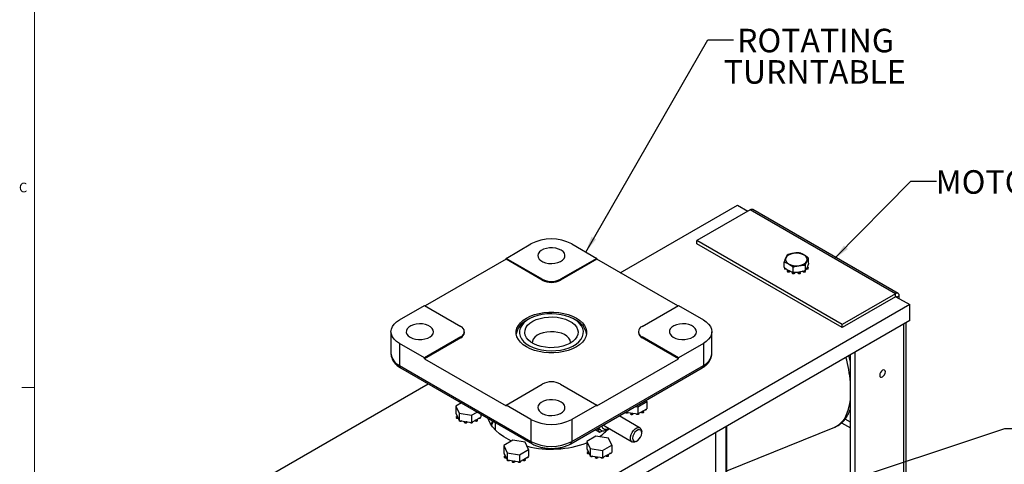
# Model space of a CAD drawing. Units: inches. Extents: x 0.5 to 34.8, y 0.8 to 23.2.
# Drawn here: x 0.5 to 10.1, y 7.5 to 11.9 of the extents above; entities that cross this region are included whole.
import ezdxf

# ---------------------------------------------------------------- set-up
doc = ezdxf.new("R2010")
doc.units = ezdxf.units.IN
doc.header["$MEASUREMENT"] = 0
doc.styles.add('SLDTEXTSTYLE0', font='TXT', dxfattribs={"width": 0.75})
doc.dimstyles.new('SLDDIMSTYLE7', dxfattribs={"dimtxt": 0.18, "dimasz": 0.156, "dimexe": 0, "dimexo": 0.0625, "dimgap": 0, "dimtad": 0, "dimtih": 1, "dimtoh": 1, "dimdec": 0, "dimrnd": 1e-09, "dimzin": 0, "dimdsep": 46, "dimtxsty": 'Standard', "dimsah": 1, "dimcen": 0.09, "dimadec": 0, "dimazin": 0, "dimtfac": 0.156, "dimtdec": 0, "dimtofl": 0, "dimtmove": 0, "dimatfit": 3, "dimfxl": 0, "dimfrac": 2, "dimtolj": 1, "dimtzin": 0, "dimarcsym": 0})

# ---------------------------------------------------------------- blocks, each defined once
blk = doc.blocks.new('SW_NOTE_4')
at = {"color": 0, "linetype": 'Continuous', "lineweight": 0, "char_height": 0.22917, "attachment_point": 2, "style": 'SLDTEXTSTYLE0'}
for s, insert in [('ROTATING', (0.7978, 0.108)), ('TURNTABLE', (0.7905, -0.1976))]:
    blk.add_mtext(s, dxfattribs=dict(at, insert=insert))

msp = doc.modelspace()

# ---------------------------------------------------------------- linework, layer by layer
at = {"color": 7, "linetype": 'Continuous', "lineweight": 0}
for p, q in [((0.63263, 22.96363), (0.63263, 0.96363)), ((0.63263, 8.29696), (0.50763, 8.29696))]:
    msp.add_line(p, q, dxfattribs=at)
at = {"color": 7, "linetype": 'Continuous', "lineweight": 30}
for p, q in [((6.33782, 9.41435), (7.47898, 10.07313)), ((7.47898, 10.07313), (7.58151, 10.01395)), ((7.60378, 10.02681), (7.08477, 9.72718)), ((9.018, 9.2104), (7.60378, 10.02681)), ((9.04475, 9.21305), (7.63053, 10.02945)), ((5.22508, 9.55464), (5.46797, 9.69485)), ((5.86607, 9.69485), (6.10896, 9.55464)), ((8.49898, 8.91078), (7.08477, 9.72718)), ((7.08477, 9.69656), (7.08477, 9.72718)), ((8.49898, 8.88016), (7.08477, 9.69656)), ((5.22508, 9.54647), (4.43665, 9.09132)), ((5.57863, 9.35053), (5.22508, 9.55464)), ((5.22508, 9.54647), (5.22508, 9.55464)), ((5.57863, 9.34237), (5.22508, 9.54647)), ((6.10896, 9.55464), (5.75541, 9.35053)), ((6.10896, 9.54647), (5.75541, 9.34237)), ((6.10896, 9.54647), (6.10896, 9.55464)), ((6.89738, 9.09132), (6.10896, 9.54647)), ((7.9336, 9.47192), (7.9336, 9.51631)), ((7.97421, 9.59122), (7.96412, 9.58479)), ((8.17341, 9.50901), (8.17341, 9.5534)), ((7.93795, 9.46396), (7.93795, 9.45376)), ((7.96611, 9.4358), (7.96611, 9.4256)), ((7.96917, 9.44007), (7.97095, 9.4411)), ((7.98573, 9.43257), (7.98395, 9.43154)), ((7.98395, 9.43154), (7.98395, 9.42133)), ((7.99591, 9.42823), (7.98395, 9.42133)), ((8.01489, 9.41954), (8.01489, 9.40934)), ((8.02138, 9.42125), (8.02138, 9.46564)), ((8.03543, 9.41798), (8.03543, 9.40778)), ((8.03869, 9.41479), (8.03543, 9.40778)), ((8.07157, 9.40778), (8.0672, 9.41721)), ((8.07157, 9.41798), (8.07092, 9.41939)), ((8.07157, 9.41798), (8.07157, 9.40778)), ((8.09111, 9.42251), (8.09176, 9.42111)), ((8.09212, 9.40934), (8.09212, 9.41954)), ((8.12306, 9.42133), (8.1111, 9.42823)), ((8.12306, 9.43154), (8.12306, 9.42133)), ((8.1409, 9.4256), (8.1409, 9.4358)), ((8.14128, 9.4398), (8.14128, 9.48419)), ((8.15591, 9.44793), (8.14963, 9.4489)), ((8.15591, 9.45814), (8.15347, 9.45851)), ((8.15591, 9.45814), (8.15591, 9.44793)), ((8.15888, 9.47017), (8.16132, 9.46979)), ((8.16906, 9.48627), (8.16906, 9.4922)), ((8.16906, 9.45376), (8.16906, 9.46396)), ((5.57863, 9.34237), (5.57863, 9.35053)), ((5.75541, 9.34237), (5.75541, 9.35053)), ((9.018, 9.2104), (8.49898, 8.91078)), ((9.018, 9.17978), (9.018, 9.2104)), ((9.018, 9.17978), (8.49898, 8.88016)), ((9.0239, 9.18127), (9.15836, 9.10365)), ((9.05583, 9.16284), (9.05583, 9.18855)), ((9.15836, 9.10365), (3.85506, 6.04212)), ((4.18669, 8.95519), (4.42958, 9.09541)), ((4.42958, 9.09541), (4.78314, 8.8913)), ((6.5509, 8.8913), (6.90446, 9.09541)), ((6.90446, 9.09541), (7.14735, 8.95519)), ((9.15836, 8.95055), (9.15836, 9.10365)), ((9.15836, 8.95055), (3.85506, 5.88902)), ((5.44619, 8.9616), (5.42409, 8.94883)), ((5.90995, 8.94883), (5.88785, 8.9616)), ((9.12377, 5.30347), (9.12377, 8.93058)), ((4.10424, 8.84028), (4.10424, 8.62594)), ((4.81975, 8.83211), (4.81975, 8.84028)), ((6.51429, 8.84028), (6.51429, 8.83211)), ((7.2298, 8.62594), (7.2298, 8.84028)), ((8.49898, 8.88016), (8.49898, 8.91078)), ((9.09932, 8.91646), (8.62803, 8.64439)), ((9.09932, 5.27699), (9.09932, 8.91646)), ((4.78314, 8.78925), (4.42958, 8.58515)), ((4.78314, 8.78109), (4.42958, 8.57699)), ((4.78314, 8.78109), (4.78314, 8.78925)), ((6.90446, 8.58515), (6.5509, 8.78925)), ((6.5509, 8.78109), (6.5509, 8.78925)), ((6.90446, 8.57699), (6.5509, 8.78109)), ((4.18669, 8.72537), (4.18669, 8.51103)), ((4.42958, 8.58515), (4.18669, 8.72537)), ((7.14735, 8.72537), (6.90446, 8.58515)), ((7.14735, 8.72537), (7.14735, 8.51103)), ((8.62803, 5.54915), (8.62803, 8.64439)), ((4.10424, 8.62594), (4.10428, 8.62332)), ((4.42958, 8.57699), (4.42958, 8.58515)), ((4.42958, 8.57699), (5.22508, 8.11776)), ((6.10896, 8.11776), (6.90446, 8.57699)), ((6.90446, 8.57699), (6.90446, 8.58515)), ((7.2298, 8.62594), (7.22976, 8.62856)), ((8.5803, 5.5767), (8.5803, 8.61684)), ((4.18669, 8.51103), (5.46797, 7.77136)), ((4.19705, 8.48814), (5.47833, 7.74847)), ((5.85571, 7.74847), (7.13699, 8.48814)), ((5.86607, 7.77136), (7.14735, 8.51103)), ((2.17568, 7.0116), (4.46522, 8.33332)), ((5.22508, 8.12592), (5.57863, 8.33002)), ((5.75541, 8.33002), (6.10896, 8.12592)), ((6.50893, 8.1081), (6.59772, 8.15935)), ((6.59772, 8.15935), (6.59133, 8.17313)), ((6.59772, 8.15935), (6.59772, 8.08995)), ((4.78976, 8.14597), (4.73632, 8.11512)), ((4.73632, 8.11512), (4.76882, 8.0451)), ((4.73632, 8.11512), (4.73632, 8.04571)), ((5.46797, 7.9857), (5.22508, 8.12592)), ((5.22508, 8.11776), (5.22508, 8.12592)), ((6.10896, 8.12592), (5.86607, 7.9857)), ((6.10896, 8.11776), (6.10896, 8.12592)), ((6.48506, 8.11179), (6.50893, 8.1081)), ((6.50893, 8.1081), (6.50893, 8.03869)), ((6.50893, 8.03869), (6.59772, 8.08995)), ((6.5472, 8.06061), (6.54705, 8.0607)), ((6.5472, 8.06061), (6.5472, 8.05041)), ((6.56493, 8.05474), (6.56493, 8.06494)), ((6.57938, 8.07728), (6.5765, 8.0777)), ((6.59238, 8.08313), (6.59238, 8.08687)), ((4.73632, 8.04571), (4.76882, 7.97569)), ((4.74165, 8.03421), (4.74165, 8.03212)), ((4.74247, 8.00981), (4.74247, 7.99961)), ((4.75007, 8.01562), (4.75027, 8.01565)), ((4.76008, 7.99451), (4.75577, 7.9938)), ((4.76882, 8.0451), (4.89011, 8.02633)), ((4.76882, 8.0451), (4.76882, 7.97569)), ((4.76882, 7.97569), (4.89011, 7.95693)), ((4.77134, 7.9753), (4.77134, 7.97168)), ((4.79602, 7.97148), (4.78929, 7.96748)), ((4.82053, 7.96604), (4.82053, 7.95584)), ((4.82085, 7.96752), (4.8209, 7.96764)), ((4.84525, 7.96382), (4.84111, 7.95436)), ((4.84525, 7.96387), (4.84525, 7.96382)), ((4.89011, 8.02633), (4.94355, 8.05719)), ((4.89011, 8.02633), (4.89011, 7.95693)), ((4.89011, 7.95693), (4.97891, 8.00819)), ((4.92839, 7.96865), (4.91927, 7.97376)), ((4.92839, 7.97885), (4.92824, 7.97894)), ((4.92839, 7.97885), (4.92839, 7.96865)), ((4.94612, 7.97298), (4.94612, 7.98318)), ((4.96056, 7.99552), (4.95769, 7.99594)), ((4.97357, 8.00137), (4.97357, 8.00511)), ((4.97891, 8.03678), (4.97891, 8.00819)), ((5.46797, 7.9857), (5.46797, 7.77136)), ((5.86607, 7.9857), (5.86607, 7.77136)), ((6.53074, 7.90194), (6.32615, 8.02005)), ((6.39016, 8.057), (6.39016, 8.05344)), ((6.39024, 8.05705), (6.50893, 8.03869)), ((6.41484, 8.05324), (6.4081, 8.04924)), ((6.43934, 8.0478), (6.43934, 8.0376)), ((6.43966, 8.04928), (6.43971, 8.0494)), ((6.46407, 8.04558), (6.45993, 8.03612)), ((6.46407, 8.04563), (6.46407, 8.04558)), ((6.49606, 8.03642), (6.4938, 8.04103)), ((6.51657, 8.03807), (6.51657, 8.0431)), ((6.5472, 8.05041), (6.53808, 8.05552)), ((8.5803, 7.95737), (8.5275, 7.98785)), ((4.87725, 7.95466), (4.87498, 7.95927)), ((4.89775, 7.95631), (4.89775, 7.96134)), ((5.11977, 7.95546), (5.11977, 7.88334)), ((6.13357, 7.86231), (6.09324, 7.88559)), ((6.13268, 7.89012), (6.14505, 7.88298)), ((6.18923, 7.91867), (6.45262, 7.76662)), ((6.21427, 7.88334), (6.21427, 7.8837)), ((6.54693, 7.85392), (6.54693, 7.86617)), ((7.37736, 7.8502), (7.37736, 7.9224)), ((7.37736, 7.48564), (8.42938, 7.91089)), ((8.49414, 7.95201), (8.5803, 7.90227)), ((5.29114, 7.78216), (5.20235, 7.7309)), ((5.41244, 7.7634), (5.29114, 7.78216)), ((6.10055, 7.82304), (6.01176, 7.77178)), ((6.01176, 7.77178), (6.04426, 7.70176)), ((6.01176, 7.77178), (6.01176, 7.70237)), ((6.22184, 7.80428), (6.10055, 7.82304)), ((6.25434, 7.73425), (6.22184, 7.80428)), ((6.49169, 7.77049), (6.5023, 7.77661)), ((7.26881, 7.18444), (7.26881, 7.85973)), ((5.20235, 7.7309), (5.23485, 7.66088)), ((5.20235, 7.7309), (5.20235, 7.66149)), ((5.35614, 7.64211), (5.44494, 7.69337)), ((5.44494, 7.69337), (5.41244, 7.7634)), ((5.44494, 7.69337), (5.44494, 7.62397)), ((6.01176, 7.70237), (6.04426, 7.63235)), ((6.01709, 7.69087), (6.01709, 7.68878)), ((6.04426, 7.70176), (6.04426, 7.63235)), ((6.04426, 7.70176), (6.16555, 7.68299)), ((6.16555, 7.68299), (6.25434, 7.73425)), ((6.16555, 7.68299), (6.16555, 7.61359)), ((6.25434, 7.73425), (6.25434, 7.66485)), ((7.3707, 7.22562), (7.3707, 7.69035)), ((7.37736, 7.23301), (7.37736, 7.69774)), ((7.3774, 7.69778), (7.37774, 7.73804)), ((5.20235, 7.66149), (5.23485, 7.59147)), ((5.20768, 7.64999), (5.20768, 7.6479)), ((5.2085, 7.62559), (5.2085, 7.61538)), ((5.2161, 7.6314), (5.2163, 7.63143)), ((5.22611, 7.61029), (5.2218, 7.60958)), ((5.23485, 7.66088), (5.23485, 7.59147)), ((5.23485, 7.66088), (5.35614, 7.64211)), ((5.23485, 7.59147), (5.35614, 7.57271)), ((5.23737, 7.59108), (5.23737, 7.58746)), ((5.26205, 7.58726), (5.25532, 7.58326)), ((5.28656, 7.58182), (5.28656, 7.57162)), ((5.28688, 7.5833), (5.28693, 7.58342)), ((5.31128, 7.5796), (5.30714, 7.57014)), ((5.31128, 7.57965), (5.31128, 7.5796)), ((5.35614, 7.64211), (5.35614, 7.57271)), ((5.35614, 7.57271), (5.44494, 7.62397)), ((5.39442, 7.58443), (5.3853, 7.58954)), ((5.39442, 7.59463), (5.39427, 7.59472)), ((5.39442, 7.59463), (5.39442, 7.58443)), ((5.41215, 7.58876), (5.41215, 7.59896)), ((5.42659, 7.6113), (5.42372, 7.61172)), ((5.4396, 7.61715), (5.4396, 7.62089)), ((6.01791, 7.66647), (6.01791, 7.65626)), ((6.02551, 7.67228), (6.02571, 7.67231)), ((6.03552, 7.65117), (6.03121, 7.65046)), ((6.04426, 7.63235), (6.16555, 7.61359)), ((6.04678, 7.63196), (6.04678, 7.62834)), ((6.07146, 7.62814), (6.06473, 7.62414)), ((6.09597, 7.6227), (6.09597, 7.6125)), ((6.09628, 7.62418), (6.09634, 7.6243)), ((6.12069, 7.62048), (6.11655, 7.61102)), ((6.12069, 7.62053), (6.12069, 7.62048)), ((6.15269, 7.61132), (6.15042, 7.61593)), ((6.16555, 7.61359), (6.25434, 7.66485)), ((6.17319, 7.61297), (6.17319, 7.618)), ((6.20382, 7.62531), (6.19471, 7.63042)), ((6.20382, 7.63551), (6.20368, 7.6356)), ((6.20382, 7.63551), (6.20382, 7.62531)), ((6.22156, 7.62964), (6.22156, 7.63984)), ((6.236, 7.65218), (6.23313, 7.6526)), ((6.24901, 7.65803), (6.24901, 7.66177)), ((5.34328, 7.57044), (5.34101, 7.57505)), ((5.36378, 7.57209), (5.36378, 7.57712))]:
    msp.add_line(p, q, dxfattribs=at)
at = {"color": 8, "linetype": 'Continuous', "lineweight": 30}
for p, q in [((9.05583, 9.18855), (9.03356, 9.17569)), ((6.57938, 8.07936), (6.57938, 8.07728)), ((4.75577, 8.00379), (4.75577, 7.9938)), ((4.78929, 7.97252), (4.78929, 7.96748)), ((4.84111, 7.96451), (4.84111, 7.95436)), ((4.96056, 7.9976), (4.96056, 7.99552)), ((6.4081, 8.05428), (6.4081, 8.04924)), ((6.45993, 8.04627), (6.45993, 8.03612)), ((6.49606, 8.04068), (6.49606, 8.03642)), ((4.87725, 7.95892), (4.87725, 7.95466)), ((7.3707, 7.84281), (7.3707, 7.91855)), ((5.2218, 7.61957), (5.2218, 7.60958)), ((5.25532, 7.5883), (5.25532, 7.58326)), ((5.30714, 7.58029), (5.30714, 7.57014)), ((5.42659, 7.61338), (5.42659, 7.6113)), ((6.03121, 7.66045), (6.03121, 7.65046)), ((6.06473, 7.62918), (6.06473, 7.62414)), ((6.11655, 7.62117), (6.11655, 7.61102)), ((6.15269, 7.61558), (6.15269, 7.61132)), ((6.236, 7.65426), (6.236, 7.65218)), ((5.34328, 7.5747), (5.34328, 7.57044))]:
    msp.add_line(p, q, dxfattribs=at)
at = {"color": 7, "linetype": 'Continuous', "lineweight": 30, "flags": 128}
for points in [[(5.76093, 9.63436), (5.73674, 9.6454), (5.70879, 9.65293), (5.67859, 9.65653), (5.64777, 9.65601), (5.61798, 9.6514), (5.59084, 9.64295), (5.5678, 9.63112), (5.55012, 9.61654), (5.53873, 9.59999), (5.53426, 9.58238), (5.53695, 9.56464), (5.54665, 9.54775), (5.56284, 9.53259), (5.58464, 9.52001), (5.61089, 9.51066), (5.64016, 9.50506), (5.67088, 9.50351), (5.70139, 9.50609), (5.73005, 9.51266), (5.75531, 9.52287), (5.77581, 9.53617), (5.79045, 9.55184), (5.79843, 9.56904), (5.79933, 9.58683), (5.79309, 9.60426), (5.78006, 9.6204), (5.76093, 9.63436)], [(7.97798, 9.49991), (8.0001, 9.49011), (8.02586, 9.48395), (8.0535, 9.48185), (8.08115, 9.48395), (8.10691, 9.49011), (8.12903, 9.49991), (8.146, 9.51268), (8.15667, 9.52755), (8.16031, 9.5435), (8.15667, 9.55946), (8.146, 9.57433), (8.12903, 9.5871), (8.10691, 9.5969), (8.08115, 9.60306), (8.0535, 9.60516), (8.02586, 9.60306), (8.0001, 9.5969), (7.97798, 9.5871), (7.96101, 9.57433), (7.95034, 9.55946), (7.9467, 9.5435), (7.95034, 9.52755), (7.96101, 9.51268), (7.97798, 9.49991)], [(7.9511, 9.44793), (7.94703, 9.44778), (7.94317, 9.44853), (7.9401, 9.45008), (7.9383, 9.4522), (7.93795, 9.45376)], [(7.98395, 9.43154), (7.98056, 9.43023), (7.97656, 9.42977), (7.97256, 9.43023), (7.96917, 9.43154), (7.9669, 9.43349), (7.96611, 9.4358), (7.9669, 9.43811), (7.96917, 9.44007)], [(7.98395, 9.42133), (7.98056, 9.42002), (7.97656, 9.41956), (7.97256, 9.42002), (7.96917, 9.42133), (7.9669, 9.42329), (7.96611, 9.4256)], [(8.0341, 9.41626), (8.03363, 9.41587), (8.03057, 9.41432), (8.0267, 9.41356), (8.02264, 9.41372), (8.01898, 9.41476), (8.01629, 9.41653), (8.01498, 9.41876), (8.01489, 9.41954)], [(8.03543, 9.40778), (8.03363, 9.40567), (8.03057, 9.40411), (8.0267, 9.40336), (8.02264, 9.40351), (8.01898, 9.40455), (8.01629, 9.40632), (8.01498, 9.40855), (8.01489, 9.40934)], [(8.09176, 9.42111), (8.09203, 9.41876), (8.09072, 9.41653), (8.08803, 9.41476), (8.08437, 9.41372), (8.0803, 9.41356), (8.07644, 9.41432), (8.07338, 9.41587), (8.07157, 9.41798)], [(8.09212, 9.40934), (8.09203, 9.40855), (8.09072, 9.40632), (8.08803, 9.40455), (8.08437, 9.40351), (8.0803, 9.40336), (8.07644, 9.40411), (8.07338, 9.40567), (8.07157, 9.40778)], [(8.1409, 9.4358), (8.1401, 9.43349), (8.13784, 9.43154), (8.13445, 9.43023), (8.13045, 9.42977), (8.12645, 9.43023), (8.12306, 9.43154)], [(8.1409, 9.4256), (8.1401, 9.42329), (8.13784, 9.42133), (8.13445, 9.42002), (8.13045, 9.41956), (8.12645, 9.42002), (8.12306, 9.42133)], [(8.16132, 9.46979), (8.16498, 9.46875), (8.16766, 9.46698), (8.16897, 9.46475), (8.16871, 9.4624), (8.1669, 9.46029), (8.16384, 9.45874), (8.15998, 9.45798), (8.15591, 9.45814)], [(8.16906, 9.45376), (8.16871, 9.4522), (8.1669, 9.45008), (8.16384, 9.44853), (8.15998, 9.44778), (8.15591, 9.44793)], [(5.91009, 8.97243), (5.94221, 8.95104), (5.96872, 8.92722), (5.9891, 8.90146), (6.00291, 8.8743), (6.00989, 8.84627), (6.00989, 8.81796), (6.00291, 8.78993), (5.9891, 8.76276), (5.96872, 8.73701), (5.94221, 8.71319), (5.91009, 8.69179), (5.87302, 8.67325), (5.83176, 8.65794), (5.78715, 8.64618), (5.74009, 8.63821), (5.69154, 8.63418), (5.6425, 8.63418), (5.59395, 8.63821), (5.54689, 8.64618), (5.50228, 8.65794), (5.46102, 8.67325), (5.42395, 8.69179), (5.39183, 8.71319), (5.36532, 8.73701), (5.34494, 8.76276), (5.33112, 8.78993), (5.32414, 8.81796), (5.32414, 8.84627), (5.33112, 8.8743), (5.34494, 8.90146), (5.36532, 8.92722), (5.39183, 8.95104), (5.42395, 8.97243), (5.46102, 8.99097), (5.50228, 9.00628), (5.54689, 9.01804), (5.59395, 9.02602), (5.6425, 9.03005), (5.69154, 9.03005), (5.74009, 9.02602), (5.78715, 9.01804), (5.83176, 9.00628), (5.87302, 8.99097), (5.91009, 8.97243)], [(4.18669, 8.72537), (4.158, 8.74476), (4.13492, 8.7665), (4.11802, 8.79006), (4.10771, 8.81486), (4.10424, 8.84028), (4.10771, 8.8657), (4.11802, 8.8905), (4.13492, 8.91406), (4.158, 8.9358), (4.18669, 8.95519)], [(5.7995, 8.67092), (5.84016, 8.68415), (5.87696, 8.70072), (5.90906, 8.72027), (5.93576, 8.74237), (5.95645, 8.76652), (5.97068, 8.79218), (5.97813, 8.81877), (5.97863, 8.84571), (5.97216, 8.87239), (5.95888, 8.89822), (5.93908, 8.92262), (5.9132, 8.94504), (5.88183, 8.96498), (5.84565, 8.982), (5.80548, 8.99572), (5.76222, 9.00583), (5.71684, 9.0121), (5.67034, 9.0144), (5.62377, 9.01268), (5.57816, 9.00696), (5.53454, 8.99738), (5.49388, 8.98416), (5.45708, 8.96759), (5.42498, 8.94804), (5.39828, 8.92594), (5.37758, 8.90179), (5.36335, 8.87613), (5.35591, 8.84954), (5.35541, 8.8226), (5.36188, 8.79592), (5.37516, 8.77009), (5.39496, 8.74569), (5.42084, 8.72327), (5.45221, 8.70333), (5.48839, 8.68631), (5.52855, 8.67259), (5.57181, 8.66248), (5.6172, 8.65621), (5.6637, 8.65391), (5.71027, 8.65563), (5.75588, 8.66135), (5.7995, 8.67092)], [(5.77719, 8.69841), (5.73699, 8.6898), (5.69487, 8.68512), (5.652, 8.6845), (5.60953, 8.68797), (5.56864, 8.69543), (5.53043, 8.70667), (5.49594, 8.72138), (5.46612, 8.73918), (5.44178, 8.75956), (5.42359, 8.78198), (5.41203, 8.80582), (5.40743, 8.83044), (5.40991, 8.85515), (5.41941, 8.8793), (5.43565, 8.90221), (5.45821, 8.92327), (5.48647, 8.94189), (5.51965, 8.95758), (5.55685, 8.9699), (5.59705, 8.97851), (5.63917, 8.98319), (5.68204, 8.98381), (5.7245, 8.98034), (5.7654, 8.97288), (5.80361, 8.96164), (5.8381, 8.94693), (5.86792, 8.92913), (5.89226, 8.90875), (5.91045, 8.88633), (5.92201, 8.86249), (5.92661, 8.83787), (5.92413, 8.81315), (5.91463, 8.78901), (5.89838, 8.7661), (5.87583, 8.74504), (5.84757, 8.72642), (5.81439, 8.71073), (5.77719, 8.69841)], [(7.14735, 8.95519), (7.17603, 8.9358), (7.19911, 8.91406), (7.21602, 8.8905), (7.22633, 8.8657), (7.2298, 8.84028), (7.22633, 8.81486), (7.21602, 8.79006), (7.19911, 8.7665), (7.17603, 8.74476), (7.14735, 8.72537)], [(4.29148, 8.78606), (4.31566, 8.77502), (4.34361, 8.7675), (4.37381, 8.7639), (4.40464, 8.76442), (4.43442, 8.76902), (4.46157, 8.77747), (4.4846, 8.78931), (4.50229, 8.80389), (4.51368, 8.82043), (4.51814, 8.83805), (4.51546, 8.85578), (4.50576, 8.87268), (4.48957, 8.88783), (4.46776, 8.90042), (4.44152, 8.90977), (4.41225, 8.91537), (4.38153, 8.91692), (4.35101, 8.91434), (4.32236, 8.90776), (4.29709, 8.89755), (4.27659, 8.88426), (4.26196, 8.86859), (4.25398, 8.85139), (4.25308, 8.8336), (4.25932, 8.81616), (4.27235, 8.80003), (4.29148, 8.78606)], [(5.85452, 8.73209), (5.85433, 8.73701), (5.84906, 8.75801), (5.83681, 8.77801), (5.81802, 8.79625), (5.79344, 8.81202), (5.764, 8.82473), (5.73083, 8.83387), (5.6952, 8.8391), (5.6585, 8.84022), (5.62212, 8.83718), (5.58747, 8.8301), (5.55587, 8.81926), (5.52855, 8.80507), (5.50655, 8.78807), (5.49071, 8.76892), (5.48165, 8.74836), (5.47952, 8.73209)], [(6.85474, 8.78606), (6.87893, 8.77502), (6.90687, 8.7675), (6.93707, 8.7639), (6.9679, 8.76442), (6.99769, 8.76902), (7.02483, 8.77747), (7.04786, 8.78931), (7.06555, 8.80389), (7.07694, 8.82043), (7.08141, 8.83805), (7.07872, 8.85578), (7.06902, 8.87268), (7.05283, 8.88783), (7.03103, 8.90042), (7.00478, 8.90977), (6.97551, 8.91537), (6.94479, 8.91692), (6.91428, 8.91434), (6.88562, 8.90776), (6.86036, 8.89755), (6.83986, 8.88426), (6.82522, 8.86859), (6.81724, 8.85139), (6.81634, 8.8336), (6.82258, 8.81616), (6.83561, 8.80003), (6.85474, 8.78606)], [(8.86562, 8.41615), (8.86772, 8.40517), (8.87369, 8.39829), (8.88264, 8.39655), (8.89319, 8.40022), (8.90375, 8.40874), (8.91269, 8.42081), (8.91867, 8.43459), (8.92077, 8.44799), (8.91867, 8.45896), (8.91269, 8.46584), (8.90375, 8.46758), (8.89319, 8.46391), (8.88264, 8.4554), (8.87369, 8.44333), (8.86772, 8.42955), (8.86562, 8.41615)], [(5.76093, 8.15462), (5.73674, 8.16566), (5.70879, 8.17319), (5.67859, 8.17679), (5.64777, 8.17627), (5.61798, 8.17166), (5.59084, 8.16321), (5.5678, 8.15138), (5.55012, 8.1368), (5.53873, 8.12025), (5.53426, 8.10264), (5.53695, 8.0849), (5.54665, 8.06801), (5.56284, 8.05285), (5.58464, 8.04027), (5.61089, 8.03092), (5.64016, 8.02532), (5.67088, 8.02377), (5.70139, 8.02635), (5.73005, 8.03292), (5.75531, 8.04313), (5.77581, 8.05643), (5.79045, 8.0721), (5.79843, 8.0893), (5.79933, 8.10709), (5.79309, 8.12453), (5.78006, 8.14066), (5.76093, 8.15462)], [(6.56176, 8.06927), (6.56408, 8.06733), (6.56493, 8.06503), (6.56419, 8.06271), (6.56198, 8.06074), (6.55862, 8.0594), (6.55464, 8.05891), (6.55062, 8.05934), (6.5472, 8.06061)], [(6.59238, 8.08313), (6.59207, 8.08165), (6.59032, 8.07953), (6.58729, 8.07795), (6.58345, 8.07716), (6.57938, 8.07728)], [(4.75577, 7.9938), (4.75171, 7.99361), (4.74783, 7.99434), (4.74472, 7.99586), (4.74287, 7.99796), (4.74247, 7.99961)], [(4.75577, 8.00401), (4.75171, 8.00382), (4.74783, 8.00454), (4.74472, 8.00607), (4.74287, 8.00817), (4.74254, 8.01051), (4.7438, 8.01275), (4.74644, 8.01454), (4.75007, 8.01562)], [(4.78929, 7.96748), (4.78593, 7.96614), (4.78194, 7.96565), (4.77793, 7.96608), (4.77451, 7.96736), (4.7722, 7.96929), (4.77134, 7.9716), (4.77134, 7.97168)], [(4.84111, 7.96457), (4.83936, 7.96244), (4.83633, 7.96086), (4.83249, 7.96007), (4.82842, 7.96019), (4.82474, 7.9612), (4.822, 7.96295), (4.82064, 7.96517), (4.82085, 7.96752)], [(4.94295, 7.98751), (4.94526, 7.98557), (4.94612, 7.98327), (4.94538, 7.98095), (4.94316, 7.97898), (4.93981, 7.97764), (4.93582, 7.97715), (4.93181, 7.97758), (4.92839, 7.97885)], [(4.94612, 7.97298), (4.94538, 7.97075), (4.94316, 7.96877), (4.93981, 7.96744), (4.93582, 7.96694), (4.93181, 7.96737), (4.92839, 7.96865)], [(4.97357, 8.00137), (4.97325, 7.99989), (4.9715, 7.99777), (4.96847, 7.99619), (4.96463, 7.9954), (4.96056, 7.99552)], [(5.27825, 7.77512), (5.24922, 7.78928), (5.20218, 7.81644), (5.16041, 7.84633), (5.12437, 7.87861), (5.09448, 7.91292), (5.07109, 7.94887), (5.05444, 7.98606), (5.05155, 7.99484)], [(5.05625, 7.98107), (5.05795, 7.98548), (5.05984, 7.99006)], [(5.0934, 7.97068), (5.0809, 7.93993), (5.07932, 7.93484)], [(5.10056, 7.96655), (5.09616, 7.95849), (5.08315, 7.92889)], [(6.4081, 8.04924), (6.40475, 8.0479), (6.40076, 8.04741), (6.39675, 8.04784), (6.39333, 8.04912), (6.39101, 8.05105), (6.39016, 8.05336), (6.39016, 8.05344)], [(6.45993, 8.03612), (6.45818, 8.03399), (6.45515, 8.03242), (6.45131, 8.03163), (6.44724, 8.03175), (6.44355, 8.03276), (6.44082, 8.0345), (6.43945, 8.03672), (6.43934, 8.0376)], [(6.45993, 8.04633), (6.45818, 8.0442), (6.45515, 8.04262), (6.45131, 8.04183), (6.44724, 8.04195), (6.44355, 8.04296), (6.44082, 8.04471), (6.43945, 8.04693), (6.43966, 8.04928)], [(6.51657, 8.03807), (6.5165, 8.03737), (6.51524, 8.03513), (6.5126, 8.03334), (6.50897, 8.03227), (6.5049, 8.03208), (6.50102, 8.0328), (6.49792, 8.03433), (6.49606, 8.03642)], [(6.56493, 8.05474), (6.56419, 8.05251), (6.56198, 8.05053), (6.55862, 8.0492), (6.55464, 8.0487), (6.55062, 8.04913), (6.5472, 8.05041)], [(4.84111, 7.95436), (4.83936, 7.95223), (4.83633, 7.95066), (4.83249, 7.94987), (4.82842, 7.94999), (4.82474, 7.951), (4.822, 7.95274), (4.82064, 7.95496), (4.82053, 7.95584)], [(4.89775, 7.95631), (4.89768, 7.95561), (4.89643, 7.95337), (4.89378, 7.95158), (4.89015, 7.9505), (4.88609, 7.95032), (4.88221, 7.95104), (4.8791, 7.95257), (4.87725, 7.95466)], [(6.12001, 7.90104), (6.12386, 7.89681), (6.13268, 7.89012)], [(6.49169, 7.77049), (6.49146, 7.77035), (6.47519, 7.76387), (6.46038, 7.76364), (6.44835, 7.76969), (6.44018, 7.78148), (6.43658, 7.79796), (6.43788, 7.81766), (6.44395, 7.83884), (6.45427, 7.85962), (6.46792, 7.87814), (6.48367, 7.89277)], [(6.49582, 7.87541), (6.4811, 7.86129), (6.46894, 7.84316), (6.4608, 7.82323), (6.45767, 7.80389), (6.45992, 7.78748), (6.46728, 7.77597), (6.47886, 7.77075), (6.49327, 7.77246), (6.50876, 7.78089), (6.52348, 7.79502), (6.53564, 7.81314), (6.54377, 7.83308), (6.54691, 7.85242), (6.54466, 7.86883), (6.5373, 7.88034), (6.52572, 7.88555), (6.51131, 7.88384), (6.49582, 7.87541)], [(6.48367, 7.89277), (6.50014, 7.9022), (6.51585, 7.90559), (6.52942, 7.90265), (6.53964, 7.89363), (6.54559, 7.87934), (6.54693, 7.86617)], [(5.2218, 7.60958), (5.21774, 7.60939), (5.21386, 7.61012), (5.21076, 7.61164), (5.2089, 7.61374), (5.2085, 7.61538)], [(5.2218, 7.61979), (5.21774, 7.6196), (5.21386, 7.62032), (5.21076, 7.62185), (5.2089, 7.62395), (5.20857, 7.62629), (5.20983, 7.62853), (5.21247, 7.63032), (5.2161, 7.6314)], [(5.25532, 7.58326), (5.25196, 7.58192), (5.24798, 7.58143), (5.24397, 7.58186), (5.24054, 7.58314), (5.23823, 7.58507), (5.23737, 7.58738), (5.23737, 7.58746)], [(5.30714, 7.58035), (5.30539, 7.57822), (5.30237, 7.57664), (5.29852, 7.57585), (5.29445, 7.57597), (5.29077, 7.57698), (5.28804, 7.57873), (5.28667, 7.58095), (5.28688, 7.5833)], [(5.40898, 7.60329), (5.41129, 7.60135), (5.41215, 7.59905), (5.41141, 7.59673), (5.40919, 7.59476), (5.40584, 7.59342), (5.40185, 7.59293), (5.39784, 7.59336), (5.39442, 7.59463)], [(5.41215, 7.58876), (5.41141, 7.58653), (5.40919, 7.58455), (5.40584, 7.58322), (5.40185, 7.58272), (5.39784, 7.58315), (5.39442, 7.58443)], [(5.4396, 7.61715), (5.43928, 7.61567), (5.43753, 7.61355), (5.43451, 7.61197), (5.43066, 7.61118), (5.42659, 7.6113)], [(6.03121, 7.65046), (6.02715, 7.65027), (6.02327, 7.651), (6.02016, 7.65252), (6.01831, 7.65462), (6.01791, 7.65626)], [(6.03121, 7.66067), (6.02715, 7.66048), (6.02327, 7.6612), (6.02016, 7.66273), (6.01831, 7.66483), (6.01798, 7.66717), (6.01924, 7.66941), (6.02188, 7.6712), (6.02551, 7.67228)], [(6.06473, 7.62414), (6.06137, 7.6228), (6.05738, 7.62231), (6.05337, 7.62274), (6.04995, 7.62402), (6.04764, 7.62595), (6.04678, 7.62826), (6.04678, 7.62834)], [(6.11655, 7.61102), (6.1148, 7.60889), (6.11177, 7.60732), (6.10793, 7.60653), (6.10386, 7.60665), (6.10018, 7.60766), (6.09744, 7.6094), (6.09608, 7.61162), (6.09597, 7.6125)], [(6.11655, 7.62123), (6.1148, 7.6191), (6.11177, 7.61752), (6.10793, 7.61673), (6.10386, 7.61685), (6.10018, 7.61786), (6.09744, 7.61961), (6.09608, 7.62183), (6.09628, 7.62418)], [(6.17319, 7.61297), (6.17312, 7.61227), (6.17186, 7.61003), (6.16922, 7.60824), (6.16559, 7.60716), (6.16153, 7.60698), (6.15765, 7.6077), (6.15454, 7.60923), (6.15269, 7.61132)], [(6.21839, 7.64417), (6.2207, 7.64223), (6.22155, 7.63993), (6.22082, 7.63761), (6.2186, 7.63564), (6.21524, 7.6343), (6.21126, 7.63381), (6.20725, 7.63424), (6.20382, 7.63551)], [(6.22156, 7.62964), (6.22082, 7.62741), (6.2186, 7.62543), (6.21524, 7.6241), (6.21126, 7.6236), (6.20725, 7.62403), (6.20382, 7.62531)], [(6.24901, 7.65803), (6.24869, 7.65655), (6.24694, 7.65443), (6.24391, 7.65285), (6.24007, 7.65206), (6.236, 7.65218)], [(5.30714, 7.57014), (5.30539, 7.56801), (5.30237, 7.56644), (5.29852, 7.56565), (5.29445, 7.56577), (5.29077, 7.56678), (5.28804, 7.56852), (5.28667, 7.57074), (5.28656, 7.57162)], [(5.36378, 7.57209), (5.36371, 7.57139), (5.36246, 7.56915), (5.35981, 7.56736), (5.35618, 7.56628), (5.35212, 7.5661), (5.34824, 7.56682), (5.34513, 7.56835), (5.34328, 7.57044)]]:
    msp.add_lwpolyline(points, dxfattribs=at)
at = {"color": 8, "linetype": 'Continuous', "lineweight": 30, "flags": 128}
for points in [[(8.42938, 7.91089), (8.44575, 7.91854), (8.47504, 7.93812), (8.50127, 7.96398), (8.52421, 7.99588), (8.54366, 8.03355), (8.55943, 8.07664), (8.57139, 8.12475), (8.57942, 8.17745), (8.5803, 8.18589)], [(6.14547, 7.88274), (6.13624, 7.88967), (6.12577, 7.90437)]]:
    msp.add_lwpolyline(points, dxfattribs=at)
at = {"color": 7, "linetype": 'Continuous', "lineweight": 30}
for centre, radius, start, end in [((7.61946, 10.00493), 0.02691, 65.692881, 125.617577), ((5.66702, 9.31425), 0.42951, 62.39104, 117.60896), ((7.94521, 9.46579), 0.00749, 194.115637, 266.20614), ((5.66702, 9.52112), 0.19213, 242.609672, 297.390328), ((5.66702, 9.51296), 0.19213, 242.609672, 297.390328), ((9.03277, 9.19229), 0.02336, 350.785963, 129.203285), ((9.02247, 9.17432), 0.00705, 42.733122, 129.296446), ((5.50125, 8.78582), 0.18036, 115.33035, 169.347157), ((5.8313, 8.78467), 0.18204, 10.921818, 64.400675), ((4.76377, 8.84028), 0.05458, 290.783421, 69.216579), ((4.75719, 8.83835), 0.06287, 294.374658, 354.305201), ((6.57685, 8.83835), 0.06287, 185.694799, 245.625342), ((6.57027, 8.84028), 0.05458, 110.783421, 249.216579), ((5.66702, 8.15943), 0.19213, 62.609672, 117.390328), ((4.74673, 8.03255), 0.0051, 184.897787, 244.85272), ((5.66702, 8.36631), 0.42951, 242.39104, 297.60896), ((5.88678, 8.20262), 0.45737, 302.727516, 315.72741), ((6.20541, 7.94488), 0.0308, 201.15393, 238.299588), ((5.66702, 8.15197), 0.42951, 242.39104, 297.60896), ((5.66581, 8.71414), 1.01805, 256.660585, 289.851008), ((6.02217, 7.68921), 0.0051, 184.897787, 244.85272), ((5.21276, 7.64833), 0.0051, 184.897787, 244.85272)]:
    msp.add_arc(centre, radius, start, end, dxfattribs=at)
at = {"color": 8, "linetype": 'Continuous', "lineweight": 30}
for centre, radius, start, end in [((4.24783, 8.64229), 0.1448, 187.528545, 245.024058), ((7.09011, 8.63913), 0.1403, 294.074307, 354.605552), ((7.23871, 8.22738), 1.34702, 5.148823, 15.665017), ((4.21119, 8.50832), 0.02465, 173.701152, 234.986667), ((7.12285, 8.50832), 0.02465, 305.013333, 6.298848), ((6.19874, 7.93377), 0.0445, 195.657397, 306.386813), ((5.493, 7.7689), 0.02516, 174.380389, 234.293147), ((5.841, 7.7689), 0.02519, 305.975403, 5.596168), ((7.36832, 7.85165), 0.00916, 285.046509, 350.868604), ((7.36833, 7.69918), 0.00914, 285.011066, 351.190572)]:
    msp.add_arc(centre, radius, start, end, dxfattribs=at)
at = {"color": 7, "linetype": 'Continuous', "lineweight": 30}
for points, knots in [([(8.07105, 9.60733), (8.06665, 9.60757), (8.04937, 9.60851), (8.01847, 9.60123), (7.9893, 9.59906), (7.97576, 9.5918), (7.97431, 9.59103)], [0, 0, 0, 0, 0.13862198, 0.54482689, 0.95139726, 1, 1, 1, 1]), ([(8.09583, 9.6037), (8.09098, 9.60497), (8.08301, 9.60704), (8.07443, 9.60739), (8.07106, 9.60753)], [0, 0, 0, 0, 0.6084721, 1, 1, 1, 1]), ([(8.17341, 9.5534), (8.17201, 9.55544), (8.16796, 9.56137), (8.1529, 9.57437), (8.13054, 9.58592), (8.10863, 9.60102), (8.09783, 9.60303), (8.09577, 9.60341)], [0, 0, 0, 0, 0.0658423, 0.1916918, 0.5709382, 0.917913, 1, 1, 1, 1]), ([(7.96381, 9.58521), (7.96372, 9.5852), (7.96212, 9.58499), (7.9564, 9.5739), (7.94774, 9.55535), (7.93959, 9.5381), (7.93493, 9.52268), (7.93392, 9.51783), (7.9336, 9.51631)], [0, 0, 0, 0, 0.0097753, 0.1843673, 0.5281761, 0.8722941, 0.9601524, 1, 1, 1, 1]), ([(7.9336, 9.51631), (7.935, 9.51674), (7.93905, 9.51799), (7.95409, 9.51356), (7.9767, 9.49981), (8.00033, 9.48673), (8.01576, 9.47413), (8.02038, 9.46714), (8.02138, 9.46564)], [0, 0, 0, 0, 0.0576773, 0.1679205, 0.5001372, 0.8040844, 0.9578679, 1, 1, 1, 1]), ([(8.14128, 9.48419), (8.14199, 9.48729), (8.14417, 9.49688), (8.15054, 9.51305), (8.15929, 9.53142), (8.16742, 9.54942), (8.17208, 9.55404), (8.17309, 9.55356), (8.17341, 9.5534)], [0, 0, 0, 0, 0.0776255, 0.2402545, 0.5605055, 0.8810445, 0.9628827, 1, 1, 1, 1]), ([(8.17341, 9.50901), (8.17303, 9.5069), (8.17209, 9.50154), (8.16837, 9.48886), (8.1621, 9.47426), (8.15387, 9.45675), (8.14719, 9.44248), (8.14323, 9.43858), (8.14192, 9.43852), (8.14143, 9.43949), (8.14128, 9.4398)], [0, 0, 0, 0, 0.0492574, 0.1246187, 0.3461333, 0.6034132, 0.8626052, 0.9287243, 0.9777121, 1, 1, 1, 1]), ([(8.02138, 9.42125), (8.02077, 9.42073), (8.01902, 9.41923), (8.01326, 9.41888), (7.9991, 9.42343), (7.97781, 9.43645), (7.95594, 9.44842), (7.94145, 9.46026), (7.93557, 9.46786), (7.93409, 9.47092), (7.9336, 9.47192)], [0, 0, 0, 0, 0.031385, 0.0905414, 0.2087596, 0.5000839, 0.7801275, 0.9214038, 0.9744732, 1, 1, 1, 1]), ([(8.01061, 9.42023), (8.01759, 9.41854), (8.02609, 9.41647), (8.0351, 9.41623), (8.03672, 9.41619)], [0, 0, 0, 0, 0.8213982, 1, 1, 1, 1]), ([(8.02138, 9.46564), (8.02402, 9.46763), (8.03219, 9.47377), (8.05596, 9.47989), (8.0886, 9.48446), (8.11894, 9.48964), (8.13632, 9.48692), (8.1401, 9.48484), (8.14128, 9.48419)], [0, 0, 0, 0, 0.0776255, 0.2402545, 0.5605055, 0.8810445, 0.9628827, 1, 1, 1, 1]), ([(8.14128, 9.4398), (8.13989, 9.43827), (8.13638, 9.43439), (8.12248, 9.42759), (8.0991, 9.42287), (8.06837, 9.41834), (8.04344, 9.41461), (8.02865, 9.41696), (8.02376, 9.41897), (8.02194, 9.42071), (8.02138, 9.42125)], [0, 0, 0, 0, 0.04925744, 0.12461873, 0.34613331, 0.60341319, 0.86260525, 0.92872428, 0.97771207, 1, 1, 1, 1]), ([(8.13004, 9.43195), (8.13224, 9.43281), (8.13739, 9.43483), (8.14124, 9.43793), (8.14344, 9.43971)], [0, 0, 0, 0, 0.4270871, 1, 1, 1, 1]), ([(4.10461, 8.62241), (4.10519, 8.6141), (4.10641, 8.59648), (4.11569, 8.57061), (4.13025, 8.54542), (4.15034, 8.52218), (4.17291, 8.50299), (4.18987, 8.49256), (4.19705, 8.48814)], [0, 0, 0, 0, 0.1527438, 0.3238798, 0.4973052, 0.6765611, 0.8630414, 1, 1, 1, 1]), ([(7.13699, 8.48814), (7.14265, 8.49158), (7.15887, 8.50144), (7.18217, 8.52045), (7.20357, 8.54502), (7.21866, 8.57094), (7.22733, 8.59777), (7.23088, 8.6177), (7.22956, 8.62838), (7.22943, 8.62946)], [0, 0, 0, 0, 0.10302615, 0.29498118, 0.48614799, 0.65101333, 0.81052983, 0.98084489, 1, 1, 1, 1]), ([(8.5803, 8.54476), (8.57654, 8.5619), (8.57195, 8.58284), (8.56575, 8.60395), (8.56462, 8.60779)], [0, 0, 0, 0, 0.81825, 1, 1, 1, 1]), ([(8.43018, 7.91194), (8.43807, 7.9152), (8.45733, 7.92316), (8.48492, 7.94231), (8.51283, 7.968), (8.53754, 7.99884), (8.55874, 8.03491), (8.57303, 8.0652), (8.57895, 8.08463), (8.5803, 8.08905)], [0, 0, 0, 0, 0.1119728, 0.2732996, 0.435698, 0.6015304, 0.7722769, 0.9481787, 1, 1, 1, 1]), ([(6.11305, 7.89703), (6.1167, 7.89208), (6.12347, 7.88291), (6.13086, 7.87089), (6.13266, 7.86519), (6.13357, 7.86231)], [0, 0, 0, 0, 0.3674228, 0.6799242, 1, 1, 1, 1]), ([(6.13357, 7.86231), (6.13467, 7.86256), (6.14677, 7.86536), (6.15895, 7.86994), (6.16843, 7.87506), (6.16925, 7.8755)], [0, 0, 0, 0, 0.0830735, 0.9207106, 1, 1, 1, 1]), ([(6.14596, 7.8834), (6.14843, 7.88179), (6.1563, 7.87666), (6.17242, 7.87409), (6.19238, 7.87532), (6.20941, 7.88104), (6.22267, 7.88769), (6.22903, 7.892), (6.23197, 7.89399)], [0, 0, 0, 0, 0.1011415, 0.3211734, 0.5414628, 0.7727804, 0.8949227, 1, 1, 1, 1]), ([(7.3707, 7.69035), (7.37078, 7.69835), (7.37132, 7.74939), (7.37098, 7.80007), (7.3707, 7.84281)], [0, 0, 0, 0, 0.156687, 1, 1, 1, 1]), ([(7.37774, 7.73804), (7.37774, 7.73826), (7.37796, 7.76413), (7.37658, 7.80118), (7.37726, 7.83847), (7.37747, 7.85013)], [0, 0, 0, 0, 0.0059409, 0.6891735, 1, 1, 1, 1]), ([(5.47833, 7.74847), (5.48419, 7.74526), (5.50084, 7.73613), (5.53117, 7.72382), (5.56961, 7.71279), (5.61012, 7.70559), (5.65177, 7.70224), (5.69372, 7.70277), (5.73514, 7.70718), (5.77522, 7.71544), (5.81311, 7.72752), (5.83943, 7.73931), (5.85296, 7.74692), (5.85571, 7.74847)], [0, 0, 0, 0, 0.0556456, 0.1580384, 0.2601137, 0.3618163, 0.4632117, 0.5645086, 0.6659563, 0.7677604, 0.8702118, 0.9735668, 1, 1, 1, 1])]:
    msp.add_open_spline(points, degree=3, knots=knots, dxfattribs=at)

# ---------------------------------------------------------------- block references
at = {"color": 7, "linetype": 'Continuous', "lineweight": 0}
msp.add_blockref('SW_NOTE_4', (7.44232, 11.68284), dxfattribs=at)

# ---------------------------------------------------------------- texts
at = {"color": 7, "linetype": 'Continuous', "lineweight": 0, "style": 'SLDTEXTSTYLE0'}
for s, insert, char_height, attachment_point in [('MOTOR ACCESS PLATE', (11.06954, 10.41306), 0.2291667, 2), ('C', (0.47943, 10.29156), 0.09375, 1)]:
    msp.add_mtext(s, dxfattribs=dict(at, insert=insert, char_height=char_height, attachment_point=attachment_point))

# ---------------------------------------------------------------- leaders
at = {"color": 7, "linetype": 'Continuous', "lineweight": 0}
for points in [[(6.00192, 9.61643), (7.19232, 11.68284), (7.44232, 11.68284)], [(8.42664, 9.55178), (9.16998, 10.30489), (9.41998, 10.30489)], [(6.62093, 6.74942), (10.08556, 7.89691), (10.33556, 7.89691)]]:
    msp.add_leader(points, dimstyle='SLDDIMSTYLE7', dxfattribs=at)

doc.saveas('drawing.dxf')
